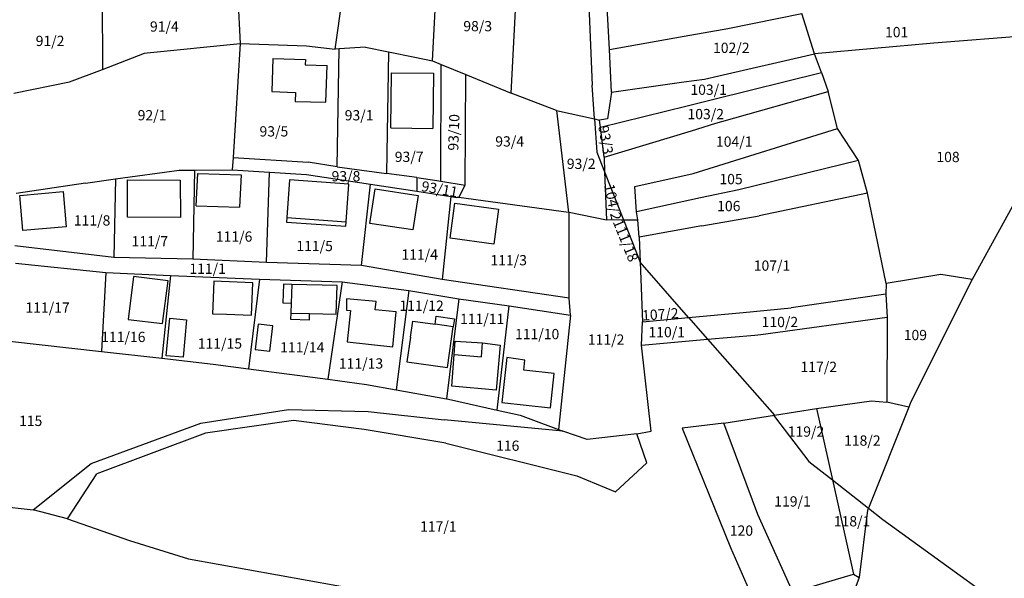
# Model space of a CAD drawing. Units: metres. Extents: x 7527381 to 7529147, y 4822915 to 4827734.
# Drawn here: x 7528644 to 7528884, y 4824072 to 4824209 of the extents above; entities that cross this region are included whole.
import ezdxf
from ezdxf.enums import TextEntityAlignment as Align

# ---------------------------------------------------------------- set-up
doc = ezdxf.new("R2010")
doc.units = ezdxf.units.M
for name, color, linetype in [('01_Parcele granice', 251, 'Continuous'), ('02_Broj parcele', 251, 'Continuous'), ('03_Objekti', 251, 'Continuous')]:
    doc.layers.add(name, color=color, linetype=linetype)
doc.styles.add('Iso', font='iso.shx', dxfattribs={"oblique": 15})

msp = doc.modelspace()

# ---------------------------------------------------------------- linework, layer by layer
at = {"layer": '01_Parcele granice'}
for p, q in [((7528720.8, 4824201.39), (7528724.93, 4824231.33)), ((7528744.53, 4824198.54), (7528745.69, 4824220.97)), ((7528763.71, 4824190.65), (7528765.25, 4824221)), ((7528782.43, 4824216.36), (7528783.47, 4824192.61)), ((7528663.95, 4824215.05), (7528664.02, 4824196.45)), ((7528696.95, 4824215.39), (7528697.62, 4824202.76)), ((7528787.65, 4824201.28), (7528787.12, 4824211.62)), ((7528816.52, 4824206.44), (7528834.53, 4824210.1)), ((7528837.66, 4824200.24), (7528834.53, 4824210.1)), ((7528805.88, 4824204.54), (7528816.52, 4824206.44)), ((7528787.65, 4824201.28), (7528805.88, 4824204.54)), ((7528906.82, 4824206.05), (7528866.78, 4824202.81)), ((7528674.95, 4824200.52), (7528697.62, 4824202.76)), ((7528697.62, 4824202.76), (7528695.88, 4824175)), ((7528697.62, 4824202.76), (7528713.81, 4824202.17)), ((7528713.81, 4824202.17), (7528720.8, 4824201.39)), ((7528721.8, 4824201.45), (7528720.8, 4824201.39)), ((7528721.25, 4824172.72), (7528721.8, 4824201.45)), ((7528728.16, 4824201.86), (7528721.8, 4824201.45)), ((7528728.16, 4824201.86), (7528733.82, 4824200.71)), ((7528866.78, 4824202.81), (7528837.66, 4824200.24)), ((7528664.02, 4824196.45), (7528674.26, 4824200.4)), ((7528674.26, 4824200.4), (7528674.95, 4824200.52)), ((7528733.82, 4824200.71), (7528733.32, 4824171.11)), ((7528733.82, 4824200.71), (7528740.21, 4824199.42)), ((7528740.21, 4824199.42), (7528744.53, 4824198.54)), ((7528788.18, 4824190.93), (7528787.65, 4824201.28)), ((7528814.3, 4824194.88), (7528837.66, 4824200.24)), ((7528839.33, 4824195.66), (7528837.66, 4824200.24)), ((7528744.53, 4824198.54), (7528746.63, 4824197.66)), ((7528746.57, 4824169.25), (7528746.63, 4824197.66)), ((7528746.63, 4824197.66), (7528752.68, 4824195.18)), ((7528656.04, 4824193.38), (7528664.02, 4824196.45)), ((7528752.45, 4824168.25), (7528752.68, 4824195.18)), ((7528752.68, 4824195.18), (7528763.71, 4824190.65)), ((7528810.86, 4824194.09), (7528814.3, 4824194.88)), ((7528813.12, 4824189.18), (7528839.33, 4824195.66)), ((7528839.33, 4824195.66), (7528841, 4824191.08)), ((7528642.41, 4824190.64), (7528656.04, 4824193.38)), ((7528784.04, 4824184.37), (7528783.47, 4824192.61)), ((7528788.18, 4824190.93), (7528805.77, 4824193.38)), ((7528805.77, 4824193.38), (7528810.86, 4824194.09)), ((7528764.73, 4824190.23), (7528763.71, 4824190.65)), ((7528774.77, 4824186.4), (7528764.73, 4824190.23)), ((7528788.18, 4824190.93), (7528787.21, 4824184.38)), ((7528815.09, 4824183.75), (7528841, 4824191.08)), ((7528843.23, 4824182.06), (7528841, 4824191.08)), ((7528785.45, 4824182.35), (7528806.65, 4824187.58)), ((7528806.65, 4824187.58), (7528813.12, 4824189.18)), ((7528774.77, 4824186.4), (7528784.04, 4824184.37)), ((7528774.77, 4824186.4), (7528777.66, 4824161.6)), ((7528784.04, 4824184.37), (7528785.23, 4824184.11)), ((7528784.04, 4824184.37), (7528784.59, 4824176.3)), ((7528787.21, 4824184.38), (7528785.23, 4824184.11)), ((7528785.45, 4824182.35), (7528785.23, 4824184.11)), ((7528786.34, 4824175.09), (7528785.45, 4824182.35)), ((7528807.69, 4824181.52), (7528813.63, 4824183.31)), ((7528813.63, 4824183.31), (7528815.09, 4824183.75)), ((7528786.34, 4824175.09), (7528807.69, 4824181.52)), ((7528809.41, 4824171.52), (7528843.23, 4824182.06)), ((7528848.37, 4824174.28), (7528843.23, 4824182.06)), ((7528895.17, 4824179.96), (7528876.14, 4824145.28)), ((7528784.59, 4824176.3), (7528786.48, 4824171.51)), ((7528786.34, 4824175.09), (7528786.48, 4824171.51)), ((7528695.88, 4824175), (7528695.69, 4824171.97)), ((7528695.88, 4824175), (7528714.23, 4824173.81)), ((7528721.25, 4824172.72), (7528714.23, 4824173.81)), ((7528721.25, 4824172.72), (7528733.32, 4824171.11)), ((7528848.37, 4824174.28), (7528819.18, 4824167.14)), ((7528850.6, 4824166.32), (7528848.37, 4824174.28)), ((7528667.23, 4824169.75), (7528682.78, 4824171.9)), ((7528682.78, 4824171.9), (7528686.47, 4824171.92)), ((7528686.47, 4824171.92), (7528686.11, 4824150.2)), ((7528686.47, 4824171.92), (7528695.69, 4824171.97)), ((7528695.69, 4824171.97), (7528704.75, 4824171.39)), ((7528704.06, 4824149.39), (7528704.75, 4824171.39)), ((7528704.75, 4824171.39), (7528713.76, 4824170.82)), ((7528713.76, 4824170.82), (7528729.4, 4824168.46)), ((7528740.69, 4824170.07), (7528733.32, 4824171.11)), ((7528786.48, 4824171.51), (7528786.93, 4824159.7)), ((7528786.48, 4824171.51), (7528791.11, 4824159.77)), ((7528793.88, 4824167.91), (7528808.06, 4824171.1)), ((7528808.06, 4824171.1), (7528809.41, 4824171.52)), ((7528659.94, 4824168.74), (7528642.97, 4824166.18)), ((7528659.94, 4824168.74), (7528667.23, 4824169.75)), ((7528667.23, 4824169.75), (7528666.81, 4824150.65)), ((7528727.21, 4824148.65), (7528729.4, 4824168.46)), ((7528729.4, 4824168.46), (7528740.74, 4824166.74)), ((7528740.69, 4824170.07), (7528740.74, 4824166.74)), ((7528740.69, 4824170.07), (7528745.59, 4824169.38)), ((7528745.59, 4824169.38), (7528746.57, 4824169.25)), ((7528746.57, 4824169.25), (7528752.45, 4824168.25)), ((7528750.93, 4824165.21), (7528752.45, 4824168.25)), ((7528794.23, 4824161.74), (7528793.88, 4824167.91)), ((7528740.74, 4824166.74), (7528748.99, 4824165.5)), ((7528748.99, 4824165.5), (7528746.86, 4824145.22)), ((7528748.99, 4824165.5), (7528750.49, 4824165.27)), ((7528819.18, 4824167.14), (7528809.87, 4824165.12)), ((7528850.6, 4824166.32), (7528824.18, 4824160.8)), ((7528855.1, 4824144.26), (7528850.6, 4824166.32)), ((7528750.93, 4824165.21), (7528750.49, 4824165.27)), ((7528777.66, 4824161.6), (7528750.93, 4824165.21)), ((7528809.87, 4824165.12), (7528794.23, 4824161.74)), ((7528777.87, 4824161.56), (7528777.66, 4824161.6)), ((7528777.85, 4824140.67), (7528777.87, 4824161.56)), ((7528786.93, 4824159.7), (7528777.87, 4824161.56)), ((7528794.62, 4824159.83), (7528794.23, 4824161.74)), ((7528810.17, 4824158.3), (7528824.18, 4824160.8)), ((7528791.11, 4824159.77), (7528786.93, 4824159.7)), ((7528791.11, 4824159.77), (7528794.62, 4824159.83)), ((7528791.11, 4824159.77), (7528795.16, 4824149.49)), ((7528794.92, 4824155.58), (7528794.62, 4824159.83)), ((7528810.17, 4824158.3), (7528794.92, 4824155.58)), ((7528666.81, 4824150.65), (7528642.72, 4824153.47)), ((7528794.92, 4824155.58), (7528795.16, 4824149.49)), ((7528642.87, 4824149.23), (7528664.9, 4824146.93)), ((7528686.11, 4824150.2), (7528666.81, 4824150.65)), ((7528704.06, 4824149.39), (7528686.11, 4824150.2)), ((7528727.21, 4824148.65), (7528704.06, 4824149.39)), ((7528746.86, 4824145.22), (7528727.21, 4824148.65)), ((7528795.16, 4824149.49), (7528795.72, 4824134.96)), ((7528806.93, 4824136), (7528795.16, 4824149.49)), ((7528664.9, 4824146.93), (7528663.8, 4824127.71)), ((7528664.9, 4824146.93), (7528680.67, 4824146.19)), ((7528868.44, 4824146.48), (7528855.1, 4824144.26)), ((7528876.14, 4824145.28), (7528868.44, 4824146.48)), ((7528680.67, 4824146.19), (7528678.55, 4824126.04)), ((7528680.67, 4824146.19), (7528702.34, 4824145.31)), ((7528702.34, 4824145.31), (7528699.68, 4824123.48)), ((7528702.34, 4824145.31), (7528722.5, 4824144.7)), ((7528722.5, 4824144.7), (7528719, 4824120.93)), ((7528722.5, 4824144.7), (7528738.76, 4824142.58)), ((7528777.85, 4824140.67), (7528746.86, 4824145.22)), ((7528855.1, 4824144.26), (7528855.09, 4824141.64)), ((7528876.14, 4824145.28), (7528861.15, 4824115.4)), ((7528738.76, 4824142.58), (7528735.66, 4824118.39)), ((7528738.76, 4824142.58), (7528750.9, 4824140.54)), ((7528855.09, 4824141.64), (7528831.98, 4824138.31)), ((7528855.09, 4824141.64), (7528855.35, 4824136.03)), ((7528750.9, 4824140.54), (7528747.97, 4824116.19)), ((7528750.9, 4824140.54), (7528763.18, 4824138.82)), ((7528778.2, 4824136.54), (7528777.85, 4824140.67)), ((7528760.29, 4824113.44), (7528763.18, 4824138.82)), ((7528763.18, 4824138.82), (7528778.2, 4824136.54)), ((7528806.93, 4824136), (7528820.29, 4824137.23)), ((7528820.29, 4824137.23), (7528831.98, 4824138.31)), ((7528778.2, 4824136.54), (7528775.26, 4824108.68)), ((7528795.48, 4824129.26), (7528795.72, 4824134.96)), ((7528795.72, 4824134.96), (7528806.93, 4824136)), ((7528806.93, 4824136), (7528811.56, 4824130.69)), ((7528824.6, 4824131.85), (7528855.35, 4824136.03)), ((7528855.35, 4824136.03), (7528855.29, 4824115.33)), ((7528823.13, 4824131.72), (7528824.6, 4824131.85)), ((7528641.41, 4824130.25), (7528663.8, 4824127.71)), ((7528795.48, 4824129.26), (7528811.56, 4824130.69)), ((7528811.56, 4824130.69), (7528823.13, 4824131.72)), ((7528811.56, 4824130.69), (7528827.88, 4824112.18)), ((7528663.8, 4824127.71), (7528678.55, 4824126.04)), ((7528797.82, 4824108.32), (7528795.48, 4824129.26)), ((7528678.55, 4824126.04), (7528691.05, 4824124.62)), ((7528691.05, 4824124.62), (7528699.68, 4824123.48)), ((7528699.68, 4824123.48), (7528719, 4824120.93)), ((7528719, 4824120.93), (7528728.41, 4824119.69)), ((7528728.41, 4824119.69), (7528735.66, 4824118.39)), ((7528735.66, 4824118.39), (7528747.97, 4824116.19)), ((7528747.97, 4824116.19), (7528748.42, 4824116.11)), ((7528748.42, 4824116.11), (7528760.29, 4824113.44)), ((7528838.17, 4824113.82), (7528851.58, 4824115.71)), ((7528851.58, 4824115.71), (7528855.29, 4824115.33)), ((7528860.65, 4824114.15), (7528855.29, 4824115.33)), ((7528861.15, 4824115.4), (7528860.65, 4824114.15)), ((7528688.03, 4824110.22), (7528709.37, 4824113.53)), ((7528709.37, 4824113.53), (7528728.85, 4824113.05)), ((7528728.85, 4824113.05), (7528747.37, 4824111.08)), ((7528760.29, 4824113.44), (7528765.88, 4824112.18)), ((7528827.88, 4824112.18), (7528838.17, 4824113.82)), ((7528838.17, 4824113.82), (7528842.06, 4824096.39)), ((7528860.65, 4824114.15), (7528850.79, 4824089.51)), ((7528661.32, 4824100.37), (7528688.03, 4824110.22)), ((7528710.62, 4824110.89), (7528689.15, 4824107.82)), ((7528727.88, 4824108.71), (7528710.62, 4824110.89)), ((7528776.31, 4824108.29), (7528747.37, 4824111.08)), ((7528765.88, 4824112.18), (7528768.48, 4824111.21)), ((7528768.48, 4824111.21), (7528775.26, 4824108.68)), ((7528815.53, 4824110.27), (7528805.41, 4824109.05)), ((7528815.53, 4824110.27), (7528827.88, 4824112.18)), ((7528823.81, 4824087.98), (7528815.53, 4824110.27)), ((7528827.93, 4824111.89), (7528827.88, 4824112.18)), ((7528827.93, 4824111.89), (7528836.31, 4824100.92)), ((7528689.15, 4824107.82), (7528662.7, 4824097.93)), ((7528747.75, 4824105.33), (7528727.88, 4824108.71)), ((7528775.26, 4824108.68), (7528776.31, 4824108.29)), ((7528782.23, 4824106.26), (7528776.31, 4824108.29)), ((7528794.35, 4824107.67), (7528797.82, 4824108.32)), ((7528805.41, 4824109.05), (7528817.15, 4824079.95)), ((7528794.35, 4824107.67), (7528782.23, 4824106.26)), ((7528796.79, 4824100.56), (7528794.35, 4824107.67)), ((7528747.75, 4824105.33), (7528779.7, 4824097.38)), ((7528836.31, 4824100.92), (7528842.06, 4824096.39)), ((7528647.17, 4824089.08), (7528661.32, 4824100.37)), ((7528789.11, 4824093.48), (7528796.79, 4824100.56)), ((7528655.55, 4824086.93), (7528662.7, 4824097.93)), ((7528779.7, 4824097.38), (7528789.11, 4824093.48)), ((7528842.06, 4824096.39), (7528847.17, 4824073.48)), ((7528842.06, 4824096.39), (7528850.79, 4824089.51)), ((7528603.98, 4824094.04), (7528647.17, 4824089.08)), ((7528655.55, 4824086.93), (7528647.17, 4824089.08)), ((7528850.58, 4824089), (7528848.54, 4824072.66)), ((7528850.79, 4824089.51), (7528850.58, 4824089)), ((7528850.79, 4824089.51), (7528854.29, 4824086.75)), ((7528655.55, 4824086.93), (7528670.62, 4824081.64)), ((7528832.34, 4824069.04), (7528823.81, 4824087.98)), ((7528854.29, 4824086.75), (7528868.44, 4824076.56)), ((7528670.62, 4824081.64), (7528685.05, 4824077.16)), ((7528817.15, 4824079.95), (7528823.94, 4824064.62)), ((7528685.05, 4824077.16), (7528728.4, 4824069.34)), ((7528868.44, 4824076.56), (7528891.63, 4824059.85)), ((7528832.34, 4824069.04), (7528847.17, 4824073.48)), ((7528848.54, 4824072.66), (7528842.81, 4824056.9)), ((7528847.17, 4824073.48), (7528848.54, 4824072.66))]:
    msp.add_line(p, q, dxfattribs=at)
at = {"layer": '03_Objekti'}
for p, q in [((7528705.55, 4824199.13), (7528705.31, 4824191.03)), ((7528705.55, 4824199.13), (7528713.55, 4824198.89)), ((7528713.55, 4824198.89), (7528713.51, 4824197.59)), ((7528713.51, 4824197.59), (7528718.81, 4824197.43)), ((7528718.54, 4824188.43), (7528718.81, 4824197.43)), ((7528734.36, 4824182.19), (7528734.53, 4824195.64)), ((7528734.53, 4824195.64), (7528744.78, 4824195.51)), ((7528744.78, 4824195.51), (7528744.61, 4824182.06)), ((7528705.31, 4824191.03), (7528711.11, 4824190.86)), ((7528711.11, 4824190.86), (7528711.04, 4824188.65)), ((7528711.04, 4824188.65), (7528718.54, 4824188.43)), ((7528734.36, 4824182.19), (7528744.61, 4824182.06)), ((7528686.88, 4824163.2), (7528687.32, 4824171.07)), ((7528687.32, 4824171.07), (7528697.91, 4824170.73)), ((7528697.91, 4824170.73), (7528697.47, 4824162.84)), ((7528670.14, 4824169.53), (7528683.01, 4824169.46)), ((7528670.18, 4824160.43), (7528670.14, 4824169.53)), ((7528683.01, 4824169.46), (7528683.08, 4824160.36)), ((7528709.63, 4824169.51), (7528709, 4824160.33)), ((7528724.1, 4824168.52), (7528709.63, 4824169.51)), ((7528723.47, 4824159.34), (7528724.1, 4824168.52)), ((7528643.88, 4824165.7), (7528654.44, 4824166.66)), ((7528644.65, 4824157.16), (7528643.88, 4824165.7)), ((7528654.44, 4824166.66), (7528655.21, 4824158.11)), ((7528729.26, 4824158.92), (7528730.53, 4824167.32)), ((7528730.53, 4824167.32), (7528741.01, 4824165.73)), ((7528741.01, 4824165.73), (7528739.74, 4824157.33)), ((7528686.88, 4824163.2), (7528697.47, 4824162.84)), ((7528748.79, 4824155.31), (7528749.93, 4824163.83)), ((7528749.93, 4824163.83), (7528760.63, 4824162.4)), ((7528760.63, 4824162.4), (7528759.5, 4824153.88)), ((7528683.08, 4824160.36), (7528670.18, 4824160.43)), ((7528709, 4824160.33), (7528708.93, 4824159.23)), ((7528708.93, 4824159.23), (7528723.39, 4824158.24)), ((7528709, 4824160.33), (7528723.47, 4824159.34)), ((7528723.39, 4824158.24), (7528723.47, 4824159.34)), ((7528739.74, 4824157.33), (7528729.26, 4824158.92)), ((7528655.21, 4824158.11), (7528644.65, 4824157.16)), ((7528759.5, 4824153.88), (7528748.79, 4824155.31)), ((7528671.61, 4824145.96), (7528670.33, 4824135.51)), ((7528680.05, 4824144.95), (7528671.61, 4824145.96)), ((7528678.67, 4824134.54), (7528680.05, 4824144.95)), ((7528691.23, 4824144.82), (7528690.99, 4824138.72)), ((7528700.72, 4824144.45), (7528691.23, 4824144.82)), ((7528700.42, 4824136.56), (7528700.72, 4824144.45)), ((7528708.21, 4824144.14), (7528708.05, 4824139.54)), ((7528710.21, 4824144.07), (7528708.21, 4824144.14)), ((7528710.21, 4824144.07), (7528710.05, 4824139.47)), ((7528721.25, 4824143.77), (7528710.21, 4824144.07)), ((7528721.06, 4824136.77), (7528721.25, 4824143.77)), ((7528708.05, 4824139.54), (7528710.05, 4824139.47)), ((7528710.05, 4824139.47), (7528709.96, 4824137.07)), ((7528723.58, 4824140.56), (7528723.52, 4824137.81)), ((7528730.75, 4824139.88), (7528723.58, 4824140.56)), ((7528730.56, 4824137.89), (7528730.75, 4824139.88)), ((7528690.99, 4824138.72), (7528690.92, 4824136.92)), ((7528690.92, 4824136.92), (7528694.32, 4824136.79)), ((7528694.32, 4824136.79), (7528700.42, 4824136.56)), ((7528709.96, 4824137.07), (7528709.91, 4824135.58)), ((7528709.96, 4824137.07), (7528714.56, 4824136.95)), ((7528714.5, 4824135.41), (7528714.56, 4824136.95)), ((7528714.56, 4824136.95), (7528721.06, 4824136.77)), ((7528723.52, 4824137.81), (7528724.51, 4824137.7)), ((7528724.51, 4824137.7), (7528723.68, 4824130.05)), ((7528735.64, 4824137.4), (7528730.56, 4824137.89)), ((7528734.81, 4824128.84), (7528735.64, 4824137.4)), ((7528670.33, 4824135.51), (7528678.67, 4824134.54)), ((7528679.61, 4824126.68), (7528680.48, 4824135.84)), ((7528680.48, 4824135.84), (7528684.56, 4824135.45)), ((7528684.56, 4824135.45), (7528683.69, 4824126.29)), ((7528702.01, 4824134.37), (7528701.26, 4824128.21)), ((7528705.58, 4824133.93), (7528702.01, 4824134.37)), ((7528709.91, 4824135.58), (7528714.5, 4824135.41)), ((7528739.12, 4824131.16), (7528739.69, 4824135.12)), ((7528739.69, 4824135.12), (7528745.13, 4824134.34)), ((7528745.13, 4824134.34), (7528745.42, 4824136.32)), ((7528749.58, 4824133.71), (7528745.13, 4824134.34)), ((7528745.42, 4824136.32), (7528749.87, 4824135.69)), ((7528749.87, 4824135.69), (7528749.58, 4824133.71)), ((7528704.83, 4824127.77), (7528705.58, 4824133.93)), ((7528748.17, 4824123.81), (7528749.58, 4824133.71)), ((7528723.68, 4824130.05), (7528734.81, 4824128.84)), ((7528739.12, 4824131.16), (7528738.27, 4824125.22)), ((7528749.8, 4824126.96), (7528750.05, 4824130.19)), ((7528750.05, 4824130.19), (7528756.74, 4824129.83)), ((7528756.48, 4824126.44), (7528756.74, 4824129.83)), ((7528756.74, 4824129.83), (7528761.03, 4824129.22)), ((7528701.26, 4824128.21), (7528704.83, 4824127.77)), ((7528761.03, 4824129.22), (7528760.05, 4824118.26)), ((7528683.69, 4824126.29), (7528679.61, 4824126.68)), ((7528738.27, 4824125.22), (7528748.17, 4824123.81)), ((7528749.2, 4824119.22), (7528749.8, 4824126.96)), ((7528749.8, 4824126.96), (7528756.48, 4824126.44)), ((7528762.65, 4824126.23), (7528761.42, 4824115.3)), ((7528767.03, 4824125.63), (7528762.65, 4824126.23)), ((7528766.76, 4824123.14), (7528767.03, 4824125.63)), ((7528774.22, 4824122.34), (7528766.76, 4824123.14)), ((7528773.32, 4824113.96), (7528774.22, 4824122.34)), ((7528760.05, 4824118.26), (7528749.2, 4824119.22)), ((7528761.42, 4824115.3), (7528773.32, 4824113.96))]:
    msp.add_line(p, q, dxfattribs=at)

# ---------------------------------------------------------------- texts
at = {"layer": '02_Broj parcele', "style": 'Iso', "oblique": 15}
for s, p in [('91/4', (7528679.14, 4824206.9)), ('98/3', (7528755.54, 4824206.99)), ('101', (7528857.69, 4824205.54)), ('91/2', (7528651.28, 4824203.39)), ('102/2', (7528817.37, 4824201.71)), ('103/1', (7528811.85, 4824191.5)), ('92/1', (7528676.14, 4824185.28)), ('93/1', (7528726.62, 4824185.27)), ('103/2', (7528811.14, 4824185.56)), ('93/5', (7528705.85, 4824181.35)), ('93/4', (7528763.33, 4824178.9)), ('104/1', (7528818.09, 4824178.85)), ('93/7', (7528738.83, 4824175.15)), ('108', (7528870.21, 4824175.11)), ('93/2', (7528780.78, 4824173.45)), ('93/8', (7528723.42, 4824170.42)), ('105', (7528817.31, 4824169.72)), ('106', (7528816.76, 4824163.15)), ('111/8', (7528661.52, 4824159.65)), ('111/7', (7528675.6, 4824154.56)), ('111/6', (7528696.15, 4824155.72)), ('111/5', (7528715.78, 4824153.41)), ('111/4', (7528741.4, 4824151.33)), ('111/3', (7528763.1, 4824149.95)), ('111/1', (7528689.69, 4824147.87)), ('107/1', (7528827.3, 4824148.63)), ('111/17', (7528650.67, 4824138.4)), ('111/12', (7528741.86, 4824138.86)), ('111/11', (7528756.63, 4824135.64)), ('110/2', (7528829.22, 4824134.89)), ('111/16', (7528669.14, 4824131.25)), ('111/10', (7528770.03, 4824131.95)), ('111/2', (7528786.85, 4824130.6)), ('110/1', (7528801.63, 4824132.43)), ('109', (7528862.25, 4824131.72)), ('111/15', (7528692.69, 4824129.64)), ('111/14', (7528712.77, 4824128.71)), ('111/13', (7528727.09, 4824124.79)), ('117/2', (7528838.7, 4824123.96)), ('115', (7528646.55, 4824110.8)), ('119/2', (7528835.58, 4824108.19)), ('116', (7528762.86, 4824104.75)), ('118/2', (7528849.32, 4824106)), ('119/1', (7528832.3, 4824091.17)), ('117/1', (7528745.94, 4824085.07)), ('118/1', (7528846.82, 4824086.33)), ('120', (7528819.85, 4824084.05))]:
    msp.add_text(s, height=2.5, dxfattribs=at).set_placement(p, align=Align.MIDDLE_CENTER)
for s, rotation, p in [('93/10', 88, (7528749.71, 4824181.11)), ('93/3', 280, (7528786.78, 4824179.28)), ('93/11', 350, (7528746.27, 4824167.29)), ('104/2', 282, (7528788.48, 4824164.12)), ('111/18', 292, (7528791.61, 4824154.76)), ('107/2', 4, (7528800.07, 4824136.78))]:
    msp.add_text(s, height=2.5, rotation=rotation, dxfattribs=at).set_placement(p, align=Align.MIDDLE_CENTER)

doc.saveas('drawing.dxf')
